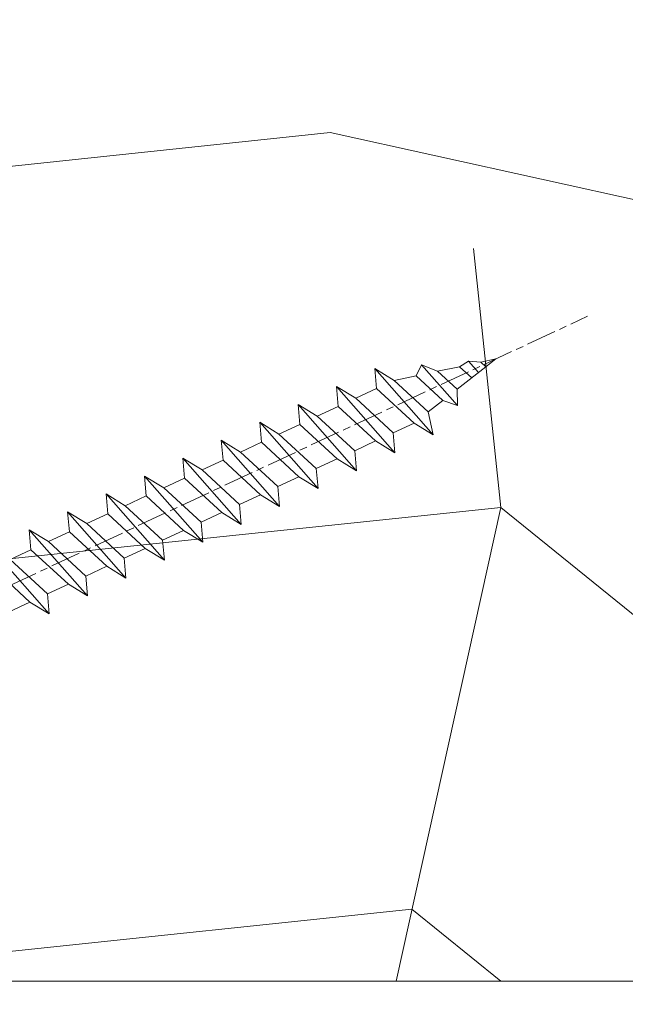
# Model space of a CAD drawing. Units: millimetres. Extents: x 0 to 440, y -14 to 617.
# Drawn here: x 331 to 343, y 440 to 459 of the extents above; entities that cross this region are included whole.
import ezdxf

# ---------------------------------------------------------------- set-up
doc = ezdxf.new("R2010")
doc.units = ezdxf.units.MM
doc.header["$PDMODE"] = 2
doc.header["$PDSIZE"] = 10
doc.linetypes.add('AM_ISO08W050', pattern=[18, 12, -1.5, 3, -1.5])
for name, color, linetype, lineweight in [('AEL-AM_7', 4, 'AM_ISO08W050', 18), ('AM_2', 6, 'Continuous', 20), ('AM_5', 3, 'Continuous', 20), ('Contour principale', 30, 'Continuous', 15), ('Contour secondaire', 5, 'Continuous', 9)]:
    doc.layers.add(name, color=color, linetype=linetype, lineweight=lineweight)
doc.styles.get("Standard").update_dxf_attribs({"font": 'arial.ttf'})
doc.dimstyles.new('MAL-ISO$0', dxfattribs={"dimtxt": 3, "dimasz": 3, "dimexe": 1, "dimexo": 1, "dimgap": 1.5, "dimtad": 1, "dimtxsty": 'Standard', "dimcen": 0, "dimclrd": 256, "dimclre": 256, "dimclrt": 3, "dimadec": 1, "dimazin": 2, "dimtp": 0.1, "dimtm": 0.1, "dimtfac": 0.71, "dimtmove": 0, "dimatfit": 3, "dimfxl": 1, "dimlwd": -1, "dimlwe": -1, "dimarcsym": 1})

# ---------------------------------------------------------------- blocks, each defined once
blk = doc.blocks.new('*D32')
at = {"layer": 'AM_5', "transparency": 16777216}
for p, q in [((57.13758360018971, 439.2625962155494), (57.13758360018971, 376.4657806449932)), ((382.1564624602834, 439.2626020846988), (382.1564624602834, 376.4657806449932)), ((379.1564624602834, 377.4657806449932), (60.13758360018971, 377.4657806449932))]:
    blk.add_line(p, q, dxfattribs=at)
for points in [[(60.13758360018971, 377.9657806449932), (60.13758360018971, 376.9657806449932), (57.13758360018971, 377.4657806449932)], [(379.1564624602834, 377.9657806449932), (379.1564624602834, 376.9657806449932), (382.1564624602834, 377.4657806449932)]]:
    blk.add_solid(points, dxfattribs=at)
at = {"layer": 'Defpoints', "color": 0, "transparency": 16777216}
for p in [(57.13758360018971, 440.2625962155494), (382.1564624602834, 440.2626020846988), (57.13758360018971, 377.4657806449932)]:
    blk.add_point(p, dxfattribs=at)
at = {"layer": 'AM_5', "color": 3, "transparency": 16777216, "insert": (219.6470230302365, 381.5878815999727), "char_height": 4, "attachment_point": 5}
blk.add_mtext('Largeur Fond de Feuillure = LS + LSF - 7 (1853)', dxfattribs=at)
blk = doc.blocks.new('*D33')
at = {"layer": 'AM_5', "transparency": 16777216}
for p, q in [((94.12560915457293, 424.7745690387946), (94.12560802160924, 492.1173484825605)), ((345.1684377345829, 424.7745763520301), (345.1684366016192, 492.1173527060632)), ((97.12560803843307, 491.117348533032), (342.1684366184431, 491.1173526555917))]:
    blk.add_line(p, q, dxfattribs=at)
for points in [[(97.12560803002116, 491.617348533032), (97.12560804684499, 490.617348533032), (94.12560803843307, 491.1173484825605)], [(342.1684366100312, 491.6173526555917), (342.168436626855, 490.6173526555917), (345.1684366184431, 491.1173527060632)]]:
    blk.add_solid(points, dxfattribs=at)
at = {"layer": 'Defpoints', "color": 0, "transparency": 16777216}
for p in [(345.1684366336299, 491.1173526953895), (94.12560918450117, 423.7745690358839), (345.1684377645111, 423.7745763413565)]:
    blk.add_point(p, dxfattribs=at)
at = {"layer": 'AM_5', "color": 3, "transparency": 16777216, "insert": (220.2291099017281, 495.2394515590843), "char_height": 4, "attachment_point": 5, "rotation": 9.639346397879344e-07}
blk.add_mtext('Largeur passage Réel = LS + LSF - 155 (1705)', dxfattribs=at)
blk = doc.blocks.new('*D34')
at = {"layer": 'AM_5', "transparency": 16777216}
for p, q in [((217.1470226369125, 460.2625992630875), (217.1470236692143, 398.8034393893971)), ((381.1564566234038, 439.2673618917424), (381.1564573030579, 398.8034421441894)), ((220.1470236524177, 399.8034394397867), (378.1564572862613, 399.8034420937997))]:
    blk.add_line(p, q, dxfattribs=at)
for points in [[(220.1470236440195, 400.3034394397867), (220.147023660816, 399.3034394397867), (217.1470236524177, 399.8034393893971)], [(378.1564572778631, 400.3034420937997), (378.1564572946596, 399.3034420937997), (381.1564572862613, 399.8034421441894)]]:
    blk.add_solid(points, dxfattribs=at)
at = {"layer": 'Defpoints', "color": 0, "transparency": 16777216}
for p in [(217.147022620116, 461.2625992630875), (381.1564566066072, 440.2673618917424), (381.1564572862613, 399.8034421441894)]:
    blk.add_point(p, dxfattribs=at)
at = {"layer": 'AM_5', "color": 3, "transparency": 16777216, "insert": (299.1517404001025, 403.9255417217727), "char_height": 4, "attachment_point": 5, "rotation": 9.623713195174826e-07}
blk.add_mtext('{\\fArial Black|b1|i0|c0|p34;\\C1;Largeur Semi Fixe : LSF (930)}', dxfattribs=at)
blk = doc.blocks.new('dtzb')
at = {"layer": 'AEL-AM_7', "color": 5}
blk.add_line((-26.88981661018624, -12.53892741162053), (444.7390526915697, 207.385226149152), dxfattribs=at)
at = {"layer": 'AM_2', "color": 5, "linetype": 'Continuous'}
for p, q in [((393.7649723990035, 187.288836057789), (397.247868022896, 189.4780350430774)), ((401.2586306417506, 184.915186014925), (397.247868022896, 189.4780350430774)), ((397.247868022896, 189.4780350430774), (402.289169427022, 189.0955239014256)), ((408.20600522311, 190.3495863383541), (402.289169427022, 189.0955239014256)), ((402.289169427022, 189.0955239014256), (404.2675887616497, 187.2688640558881)), ((408.20600522311, 190.3495863383541), (404.2675887616497, 187.2688640558881)), ((383.2822951963317, 160.1079671036241), (360.0653629759472, 186.5207385747017)), ((360.0653629759472, 186.5207385747017), (367.711782880142, 181.8109883424149)), ((360.7478983011242, 178.5636756328422), (360.0653629759472, 186.5207385747017)), ((376.4956925260049, 183.6286440300428), (378.6566154994216, 187.9993868090351)), ((378.6566154994216, 187.9993868090351), (385.0198895540234, 185.4353318736794)), ((392.9074884914007, 171.7868636386374), (378.6566154994216, 187.9993868090351)), ((393.7649723990035, 187.288836057789), (385.0198895540234, 185.4353318736794)), ((385.0198895540234, 185.4353318736794), (392.7726583052572, 178.2772582118305)), ((404.2675887616497, 187.2688640558881), (392.7726583052572, 178.2772582118305)), ((398.5936375158053, 182.8305655055119), (393.7649723990035, 187.288836057789)), ((367.711782880142, 181.8109883424149), (381.2777278442081, 169.2856523674818)), ((376.4956925260049, 183.6286440300428), (367.7506096810248, 181.7751398459332)), ((387.0987070594128, 173.8389596614543), (376.4956925260049, 183.6286440300428)), ((344.7714190706756, 179.389055408039), (352.4178389748704, 174.6793051757522)), ((345.4539544005092, 171.4319924655974), (344.7714190706756, 179.389055408039)), ((367.9883512910601, 152.9762839363793), (344.7714190706756, 179.389055408039)), ((360.7478983011242, 178.5636756328422), (352.4178389748704, 174.6793051757522)), ((375.6358752921369, 164.8177173353288), (360.7478983011242, 178.5636756328422)), ((392.7726583052572, 178.2772582118305), (392.9074884914007, 171.7868636386374)), ((352.4178389748704, 174.6793051757522), (367.3058159658831, 160.9333468785298)), ((387.0987070594128, 173.8389596614543), (381.2777278442081, 169.2856523674818)), ((387.0987070594128, 173.8389596614543), (392.9074884914007, 171.7868636386374)), ((352.6944073857885, 145.8446007694256), (329.477475165404, 172.2573722413763)), ((330.160010490581, 164.3003092989347), (329.477475165404, 172.2573722413763)), ((329.477475165404, 172.2573722413763), (337.1238950742554, 167.5476220087985)), ((345.4539544005092, 171.4319924655974), (337.1238950742554, 167.5476220087985)), ((360.3419313868653, 157.6860341686661), (345.4539544005092, 171.4319924655974)), ((381.2777278442081, 169.2856523674818), (383.2822951963317, 160.1079671036241)), ((314.1835312554758, 165.1256890738405), (321.8299511643272, 160.4159388421358)), ((314.8660665853095, 157.168626131981), (314.1835312554758, 165.1256890738405)), ((337.4004634805169, 138.7129176027629), (314.1835312554758, 165.1256890738405)), ((337.1238950742554, 167.5476220087985), (352.0118720606115, 153.8016637118671)), ((375.6358752921369, 164.8177173353288), (367.3058159658831, 160.9333468785298)), ((375.6093082586449, 164.8516808107634), (375.4625860471424, 164.7369112340057)), ((375.6358752921369, 164.8177173353288), (383.2822951963317, 160.1079671036241)), ((330.160010490581, 164.3003092989347), (321.8299511643272, 160.4159388421358)), ((345.0479874769371, 150.5543510017123), (330.160010490581, 164.3003092989347)), ((367.3058159658831, 160.9333468785298), (367.9883512910601, 152.9762839363793)), ((322.1065195752453, 131.5812344358092), (298.8895873548609, 157.9940059071778)), ((299.5721226800379, 150.0369429653183), (298.8895873548609, 157.9940059071778)), ((298.8895873548609, 157.9940059071778), (306.5360072590556, 153.2842556751821)), ((314.8660665853095, 157.168626131981), (306.5360072590556, 153.2842556751821)), ((329.7540435716655, 143.4226678350497), (314.8660665853095, 157.168626131981)), ((321.8299511643272, 160.4159388421358), (336.7179281506833, 146.6699805446224)), ((360.3419313868653, 157.6860341686661), (352.0118720606115, 153.8016637118671)), ((360.3419313868653, 157.6860341686661), (367.9883512910601, 152.9762839363793)), ((306.5360072590556, 153.2842556751821), (321.4239842454117, 139.5382973776686)), ((352.0118720606115, 153.8016637118671), (352.6944073857885, 145.8446007694256)), ((283.5956434495893, 150.862322740224), (291.242063353784, 146.1525725079373)), ((284.2781787747663, 142.9052597983646), (283.5956434495893, 150.862322740224)), ((306.8125756653171, 124.4495512691465), (283.5956434495893, 150.862322740224)), ((299.5721226800379, 150.0369429653183), (291.242063353784, 146.1525725079373)), ((314.4600996710506, 136.2909846680959), (299.5721226800379, 150.0369429653183)), ((345.0479874769371, 150.5543510017123), (336.7179281506833, 146.6699805446224)), ((345.0479874769371, 150.5543510017123), (352.6944073857885, 145.8446007694256)), ((291.242063353784, 146.1525725079373), (306.1300403447967, 132.4066142110059)), ((336.7179281506833, 146.6699805446224), (337.4004634805169, 138.7129176027629)), ((268.3016995396611, 143.7306395735613), (275.9481194438558, 139.0208893412746)), ((268.9842348694947, 135.7735766317019), (268.3016995396611, 143.7306395735613)), ((291.5186317600455, 117.3178681021927), (268.3016995396611, 143.7306395735613)), ((284.2781787747663, 142.9052597983646), (275.9481194438558, 139.0208893412746)), ((299.1661557611224, 129.1593015014332), (284.2781787747663, 142.9052597983646)), ((329.7540435716655, 143.4226678350497), (321.4239842454117, 139.5382973776686)), ((329.7540435716655, 143.4226678350497), (337.4004634805169, 138.7129176027629)), ((275.9481194438558, 139.0208893412746), (290.8360964348685, 125.2749310440522)), ((321.4239842454117, 139.5382973776686), (322.1065195752453, 131.5812344358092)), ((276.2246878594306, 110.1861849349189), (253.0077556343895, 136.5989564066076)), ((253.6902909642231, 128.6418934647481), (253.0077556343895, 136.5989564066076)), ((253.0077556343895, 136.5989564066076), (260.6541755432409, 131.8892061743209)), ((268.9842348694947, 135.7735766317019), (260.6541755432409, 131.8892061743209)), ((268.9842348694947, 135.7735766317019), (260.6541755432409, 131.8892061743209)), ((283.8722118558508, 122.0276183341884), (268.9842348694947, 135.7735766317019)), ((314.4600996710506, 136.2909846680959), (306.1300403447967, 132.4066142110059)), ((314.4600996710506, 136.2909846680959), (322.1065195752453, 131.5812344358092)), ((237.7138117291179, 129.4672732399449), (245.3602316379693, 124.7575230076582)), ((238.3963470589515, 121.5102102980854), (237.7138117291179, 129.4672732399449)), ((260.9307439495024, 103.0545017682562), (237.7138117291179, 129.4672732399449)), ((260.6541755432409, 131.8892061743209), (275.5421525295969, 118.1432478773895)), ((306.1300403447967, 132.4066142110059), (306.8125756653171, 124.4495512691465)), ((253.6902909642231, 128.6418934647481), (245.3602316379693, 124.7575230076582)), ((268.5782679505792, 114.8959351672347), (253.6902909642231, 128.6418934647481)), ((299.1661557611224, 129.1593015014332), (290.8360964348685, 125.2749310440522)), ((299.1661557611224, 129.1593015014332), (306.8125756653171, 124.4495512691465)), ((222.4198678238463, 122.3355900732822), (230.0662877280411, 117.6258398407044)), ((223.1024031490233, 114.3785271308407), (222.4198678238463, 122.3355900732822)), ((245.6368000442308, 95.92281860130242), (222.4198678238463, 122.3355900732822)), ((245.3602316379693, 124.7575230076582), (260.2482086243253, 111.0115647098246)), ((283.8722118558508, 122.0276183341884), (275.5421525295969, 118.1432478773895)), ((283.8722118558508, 122.0276183341884), (275.5421525295969, 118.1432478773895)), ((283.8722118558508, 122.0276183341884), (291.5186317600455, 117.3178681021927)), ((290.8360964348685, 125.2749310440522), (291.5186317600455, 117.3178681021927)), ((238.3963470589515, 121.5102102980854), (230.0662877280411, 117.6258398407044)), ((253.284324040651, 107.7642520005429), (238.3963470589515, 121.5102102980854)), ((275.5421525295969, 118.1432478773895), (276.2246878594306, 110.1861849349189)), ((230.3428561389592, 88.79113543463973), (207.1259239139181, 115.2039069063285)), ((207.8084592437517, 107.2468439638578), (207.1259239139181, 115.2039069063285)), ((207.1259239139181, 115.2039069063285), (214.7723438227695, 110.4941566740417)), ((223.1024031490233, 114.3785271308407), (214.7723438227695, 110.4941566740417)), ((237.9903801353794, 100.6325688335892), (223.1024031490233, 114.3785271308407)), ((230.0662877280411, 117.6258398407044), (244.9542647143971, 103.8798815431619)), ((268.5782679505792, 114.8959351672347), (260.2482086243253, 111.0115647098246)), ((268.5782679505792, 114.8959351672347), (276.2246878594306, 110.1861849349189)), ((214.7723438227695, 110.4941566740417), (229.6603208091256, 96.7481983764992)), ((260.2482086243253, 111.0115647098246), (260.9307439495024, 103.0545017682562)), ((191.8319800086465, 108.0722237390546), (199.4783999174979, 103.3624735064768)), ((192.5145153384801, 100.1151607971951), (191.8319800086465, 108.0722237390546)), ((215.048912229031, 81.65945226768599), (191.8319800086465, 108.0722237390546)), ((207.8084592437517, 107.2468439638578), (199.4783999174979, 103.3624735064768)), ((222.6964362301078, 93.50088566692648), (207.8084592437517, 107.2468439638578)), ((253.284324040651, 107.7642520005429), (244.9542225953337, 103.879861902733)), ((253.284324040651, 107.7642520005429), (260.9307439495024, 103.0545017682562)), ((199.4783999174979, 103.3624735064768), (214.366376903854, 89.61651520954547)), ((244.9542647143971, 103.8798815431619), (245.6368000442308, 95.92281860130242)), ((199.7549683237594, 74.5277691010233), (176.5380361033749, 100.9405405721009)), ((177.2205714285519, 92.9834776302414), (176.5380361033749, 100.9405405721009)), ((176.5380361033749, 100.9405405721009), (184.1844560075697, 96.23079033981412)), ((192.5145153384801, 100.1151607971951), (184.1844560075697, 96.23079033981412)), ((207.4024923201796, 86.36920249997274), (192.5145153384801, 100.1151607971951)), ((237.9903801353794, 100.6325688335892), (229.6603208091256, 96.7481983764992)), ((237.9903801353794, 100.6325688335892), (245.6368000442308, 95.92281860130242)), ((184.1844560075697, 96.23079033981412), (199.0724329939258, 82.48483204288277)), ((229.6603208091256, 96.7481983764992), (230.3428561389592, 88.79113543463973)), ((184.4610244184878, 67.39608593406956), (161.2440921934467, 93.80885740543818)), ((161.9266275232803, 85.8517944635787), (161.2440921934467, 93.80885740543818)), ((161.2440921934467, 93.80885740543818), (168.8905121022981, 89.09910717315142)), ((177.2205714285519, 92.9834776302414), (168.8905121022981, 89.09910717315142)), ((192.108548414908, 79.23751933272797), (177.2205714285519, 92.9834776302414)), ((222.6964362301078, 93.50088566692648), (214.366376903854, 89.61651520954547)), ((222.6964362301078, 93.50088566692648), (230.3428561389592, 88.79113543463973)), ((145.9501482881751, 86.67717423848444), (153.5965681970265, 81.96742400619769)), ((146.6326836180087, 78.72011129662496), (145.9501482881751, 86.67717423848444)), ((169.1670805085596, 60.26440276740686), (145.9501482881751, 86.67717423848444)), ((168.8905121022981, 89.09910717315142), (183.7784890886542, 75.35314887592904)), ((207.4024923201796, 86.36920249997274), (199.0724329939258, 82.48483204288277)), ((207.4024923201796, 86.36920249997274), (215.048912229031, 81.65945226768599)), ((214.366376903854, 89.61651520954547), (215.048912229031, 81.65945226768599)), ((161.9266275232803, 85.8517944635787), (153.5965681970265, 81.96742400619769)), ((161.9266275232803, 85.8517944635787), (153.5965681970265, 81.96742400619769)), ((176.8146045096364, 72.10583616606527), (161.9266275232803, 85.8517944635787)), ((199.0724329939258, 82.48483204288277), (199.7549683237594, 74.5277691010233)), ((153.873136603288, 53.13271960014754), (130.6562043829035, 79.54549107182174)), ((131.3387397080223, 71.58842812938019), (130.6562043829035, 79.54549107182174)), ((130.6562043829035, 79.54549107182174), (138.3026242917549, 74.83574083953499)), ((146.6326836180087, 78.72011129662496), (138.3026242917549, 74.83574083953499)), ((161.5206606043648, 64.97415299911154), (146.6326836180087, 78.72011129662496)), ((153.5965681970265, 81.96742400619769), (168.4845451833826, 68.22146570926634)), ((192.108548414908, 79.23751933272797), (183.7784890886542, 75.35314887592904)), ((192.108548414908, 79.23751933272797), (199.7549683237594, 74.5277691010233)), ((138.3026242917549, 74.83574083953499), (153.1906012734544, 61.08978254231261)), ((183.7784890886542, 75.35314887592904), (184.4610244184878, 67.39608593406956)), ((138.5791926980164, 46.0010364331938), (115.3622604729753, 72.41380790457697)), ((116.0447958027507, 64.4567449627175), (115.3622604729753, 72.41380790457697)), ((115.3622604729753, 72.41380790457697), (123.0086803818267, 67.70405767258126)), ((131.3387397080223, 71.58842812938019), (123.0086803818267, 67.70405767258126)), ((146.2267166943784, 57.84246983244884), (131.3387397080223, 71.58842812938019)), ((176.8146045096364, 72.10583616606527), (168.4845451833826, 68.22146570926634)), ((176.8146045096364, 72.10583616606527), (168.4845451833826, 68.22146570926634)), ((176.8146045096364, 72.10583616606527), (184.4610244184878, 67.39608593406956)), ((123.0086803818267, 67.70405767258126), (137.8966573681246, 53.95809937505328)), ((168.4845451833826, 68.22146570926634), (169.1670805085596, 60.26440276740686)), ((100.0683165676455, 65.28212473762323), (107.7147364764969, 60.57237450591856)), ((100.7508518974792, 57.32506179576376), (100.0683165676455, 65.28212473762323)), ((123.28524878803, 38.86935326653111), (100.0683165676455, 65.28212473762323)), ((116.0447958027507, 64.4567449627175), (107.7147364764969, 60.57237450591856)), ((130.9327727891068, 50.71078666548055), (116.0447958027507, 64.4567449627175)), ((161.5206606043648, 64.97415299911154), (153.1906012734544, 61.08978254231261)), ((161.5206606043648, 64.97415299911154), (169.1670805085596, 60.26440276740686)), ((107.7147364764969, 60.57237450591856), (122.602713462853, 46.82641620839058)), ((153.1906012734544, 61.08978254231261), (153.873136603288, 53.13271960014754)), ((84.77437266703055, 58.15044157096054), (92.42079257122532, 53.44069133895027)), ((85.45690798755095, 50.19337862908651), (84.77437266703055, 58.15044157096054)), ((107.9913048827584, 31.73767009957737), (84.77437266703055, 58.15044157096054)), ((100.7508518974792, 57.32506179576376), (92.42079257122532, 53.44069133895027)), ((115.6388288838352, 43.57910349881786), (100.7508518974792, 57.32506179576376)), ((146.2267166943784, 57.84246983244884), (137.8966152490611, 53.95807973404226)), ((146.2267166943784, 57.84246983244884), (153.873136603288, 53.13271960014754)), ((92.69736097748682, 24.60598693291467), (69.48042875710235, 51.01875840399225)), ((70.16296408227936, 43.06169546213277), (69.48042875710235, 51.01875840399225)), ((69.48042875710235, 51.01875840399225), (77.12684866129712, 46.3090081717055)), ((92.42079257122532, 53.44069133895027), (107.3087695529248, 39.69473304143685)), ((137.8966573681246, 53.95809937505328), (138.5791926980164, 46.0010364331938)), ((85.45690798755095, 50.19337862908651), (77.12684866129712, 46.3090081717055)), ((85.45690798755095, 50.19337862908651), (77.12684866129712, 46.3090081717055)), ((100.3448849785636, 36.44742033186412), (85.45690798755095, 50.19337862908651)), ((130.9327727891068, 50.71078666548055), (122.602713462853, 46.82641620839058)), ((130.9327727891068, 50.71078666548055), (138.5791926980164, 46.0010364331938)), ((54.18648485183076, 43.88707523732955), (61.83290475602553, 39.1773250050428)), ((54.86902018166438, 35.93001229547008), (54.18648485183076, 43.88707523732955)), ((77.40341707221523, 17.47430376537886), (54.18648485183076, 43.88707523732955)), ((77.12684866129712, 46.3090081717055), (92.01482565230981, 32.56304987477415)), ((115.6388288838352, 43.57910349881786), (107.3087695529248, 39.69473304143685)), ((115.6388288838352, 43.57910349881786), (123.28524878803, 38.86935326653111)), ((122.602713462853, 46.82641620839058), (123.28524878803, 38.86935326653111)), ((70.16296408227936, 43.06169546213277), (61.83290475602553, 39.1773250050428)), ((85.05094107329205, 29.31573716520143), (70.16296408227936, 43.06169546213277)), ((107.3087695529248, 39.69473304143685), (107.9913048827584, 31.73767009957737)), ((62.10947316694364, 10.34262059871617), (38.89254094655917, 36.75539207037582)), ((39.57507627173618, 28.79832912851634), (38.89254094655917, 36.75539207037582)), ((38.89254094655917, 36.75539207037582), (46.53896085541055, 32.04564183808907)), ((54.86902018166438, 35.93001229547008), (46.53896085541055, 32.04564183808907)), ((69.75699716802046, 22.18405399795665), (54.86902018166438, 35.93001229547008)), ((61.83290475602553, 39.1773250050428), (76.72088174703822, 25.43136670782042)), ((100.3448849785636, 36.44742033186412), (92.01482565230981, 32.56304987477415)), ((100.3448849785636, 36.44742033186412), (92.01482565230981, 32.56304987477415)), ((100.3448849785636, 36.44742033186412), (107.9913048827584, 31.73767009957737)), ((46.53896085541055, 32.04564183808907), (61.42693784176663, 18.29968354057564)), ((92.01482565230981, 32.56304987477415), (92.69736097748682, 24.60598693291467)), ((-9.642205279364134, 29.21105073885337), (17.76689448016987, 19.2349542794218)), ((23.59859703663096, 29.62370890371312), (31.24501694548235, 24.91395867142637)), ((24.28113236646459, 21.66664596185365), (23.59859703663096, 29.62370890371312)), ((46.81552926167205, 3.21093743205347), (23.59859703663096, 29.62370890371312)), ((39.57507627173618, 28.79832912851634), (31.24501694548235, 24.91395867142637)), ((39.57507627173618, 28.79832912851634), (31.24501694548235, 24.91395867142637)), ((54.46305325809226, 15.05237083100292), (39.57507627173618, 28.79832912851634)), ((85.05094107329205, 29.31573716520143), (76.72088174703822, 25.43136670782042)), ((85.05094107329205, 29.31573716520143), (92.69736097748682, 24.60598693291467)), ((-1.262597953071236, 3.66712716179245), (-11.98282014489814, 26.65671783387006)), ((31.24501694548235, 24.91395867142637), (46.13299393183843, 11.16800037362191)), ((76.72088174703822, 25.43136670782042), (77.40341707221523, 17.47430376537886)), ((24.28113236646459, 21.66664596185365), (19.20059148776636, 19.29755084220596)), ((39.16910935282067, 7.920687664340221), (24.28113236646459, 21.66664596185365)), ((69.75699716802046, 22.18405399795665), (61.42689571804658, 18.2996639001467)), ((69.75699716802046, 22.18405399795665), (77.40341707221523, 17.47430376537886)), ((26.42079956452653, 1.976053181319003), (18.4255327386345, 19.12195822228023)), ((61.42693784176663, 18.29968354057564), (62.10947316694364, 10.34262059871617)), ((54.46305325809226, 15.05237083100292), (46.13299393183843, 11.16800037362191)), ((54.46305325809226, 15.05237083100292), (46.13299393183843, 11.16800037362191)), ((54.46305325809226, 15.05237083100292), (62.10947316694364, 10.34262059871617)), ((39.16910935282067, 7.920687664340221), (27.12468389976129, 2.304279835701891)), ((39.16910935282067, 7.920687664340221), (46.81552926167205, 3.21093743205347)), ((46.13299393183843, 11.16800037362191), (46.81552926167205, 3.21093743205347)), ((-1.262597953071236, 3.66712716179245), (3.98103995337442, 6.112275676026911)), ((7.241237970025395, -0.8792415383104526), (3.98103995337442, 6.112275676026911)), ((16.17907301611558, -26.16285925232296), (26.15516947205469, 1.246240503718582)), ((1.997600063637947, -3.324390051962837), (7.241237970025395, -0.8792415383104526)), ((12.71782225086645, -26.31398072433149), (1.997600063637947, -3.324390051962837))]:
    blk.add_line(p, q, dxfattribs=at)
for centre, start, end in [((-10.28349304482981, 27.44912707425465), 70.00000000044706, 205.0000000000485), ((18.40818225029216, 20.99687794314741), 250.000000000447, 295.0000000001367), ((27.9170931372355, 0.6049527347604453), 115.0000000001367, 159.999999999984), ((14.41714935093478, -25.52157148336482), 205.0000000000485, 339.999999999984)]:
    blk.add_arc(centre, 1.875000000004213, start, end, dxfattribs=at)
blk = doc.blocks.new('Nouvelle parclose 23x18')
at = {"layer": 'Contour secondaire', "xscale": -0.05000030415043834, "yscale": 0.05000030415043834, "zscale": 0.05000030415043834, "rotation": 7.050253288467836e-08}
blk.add_blockref('dtzb', (10.6616361503558, 2.874235245588977), dxfattribs=at)

msp = doc.modelspace()

# ---------------------------------------------------------------- hatches: boundary and pattern name
at = {"layer": 'Contour secondaire'}
h = msp.add_hatch(dxfattribs=at)
h.set_pattern_fill('352', color=5, scale=73.33377942064288, angle=51.0000010328739)
h.set_pattern_definition([(51.00000110337649, (-801.8007169466646, 11.48133812282185), (-10.84060975922017, 103.1414930485268), [22.00013382619286, -51.33364559445001]), (51.00000110337649, (-804.6502695168583, 13.78886020505433), (-10.84060975922017, 103.1414930485268), [22.00013382619286, -51.33364559445001]), (51.00000110337649, (-808.0418525750129, 21.25345693971349), (-10.84060975922017, 103.1414930485268), [14.66675588412858, -58.6670235365143]), (51.00000110337649, (-811.4334356331674, 28.71805367437219), (-10.84060975922017, 103.1414930485268), [11.00006691309643, -62.33371250754644]), (51.00000110337649, (-817.1325407735549, 33.33309783883806), (-10.84060975922017, 103.1414930485268), [7.333377942064288, -66.00040147857858]), (51.00000110337649, (-834.3692563251057, 23.70037915233479), (-10.84060975922017, 103.1414930485268), [3.666688971032144, -18.33344485516072, 3.666688971032144, -47.66695662341787]), (51.00000110337649, (-830.2962426486013, 34.55655894514803), (-10.84060975922017, 103.1414930485268), [3.666688971032144, -29.33351176825715, 11.00006691309643, -29.33351176825715]), (51.00000110337649, (-823.9157068898644, 48.26229130815591), (-10.84060975922017, 103.1414930485268), [3.666688971032144, -3.666688971032144, 3.666688971032144, -62.33371250754644]), (51.00000110337649, (-829.0727815422906, 47.7202608201942), (-10.84060975922017, 103.1414930485268), [3.666688971032144, -69.66709044961073]), (51.00000110337649, (-837.0794087649106, 49.48575241446588), (-10.84060975922017, 103.1414930485268), [11.00006691309643, -62.33371250754644]), (51.00000110337649, (-842.778513905298, 54.10079657893175), (-10.84060975922017, 103.1414930485268), [14.66675588412858, -58.6670235365143]), (51.00000110337649, (-850.785141127918, 55.86628817320388), (-10.84060975922017, 103.1414930485268), [18.33344485516072, -22.00013382619286, 3.666688971032144, -29.33351176825715]), (141.0000011033765, (-835.0506869434553, 5.379602624861946), (-103.1414930485268, -10.84060975922016), [3.666688971032144, -7.333377942064288, 18.33344485516072, -44.00026765238572]), (141.0000011033765, (-838.4422700016098, 12.8441993595211), (-103.1414930485268, -10.84060975922016), [3.666688971032144, -3.666688971032144, 11.00006691309643, -55.00033456548216]), (141.0000011033765, (-858.9311684809268, 34.15392858757605), (-103.1414930485268, -10.84060975922016), [7.333377942064288, -66.00040147857858]), (141.0000011033765, (-833.8272258371446, 18.54330449990812), (-103.1414930485268, -10.84060975922016), [14.66675588412858, -22.00013382619286, 3.666688971032144, -33.00020073928929]), (141.0000011033765, (-862.8647820270423, 46.77559997466096), (-103.1414930485268, -10.84060975922016), [3.666688971032144, -69.66709044961073]), (141.0000011033765, (-832.061734242873, 26.54993172252853), (-103.1414930485268, -10.84060975922016), [11.00006691309643, -62.33371250754644]), (141.0000011033765, (-830.2962426486013, 34.55655894514803), (-103.1414930485268, -10.84060975922016), [7.333377942064288, -66.00040147857858]), (141.0000011033765, (-825.6811984841361, 40.2556640855355), (-103.1414930485268, -10.84060975922016), [3.666688971032144, -11.00006691309643, 11.00006691309643, -47.66695662341787]), (141.0000011033765, (-826.2232289720969, 45.41273873796172), (-103.1414930485268, -10.84060975922016), [3.666688971032144, -69.66709044961073]), (141.0000011033765, (-812.5174966090894, 39.03220297922508), (-103.1414930485268, -10.84060975922016), [10.26672911889, -63.06705030175287]), (141.0000011033765, (-798.811764246082, 32.65166722048798), (-103.1414930485268, -10.84060975922016), [7.333377942064288, -66.00040147857858]), (141.0000011033765, (-816.9931406431663, 56.81094901873712), (-103.1414930485268, -10.84060975922016), [3.666688971032144, -69.66709044961073]), (141.0000011033765, (-809.5285439085073, 60.20253207689166), (-103.1414930485268, -10.84060975922016), [11.00006691309643, -62.33371250754644]), (141.0000011033765, (-804.9134997440419, 65.90163721727868), (-103.1414930485268, -10.84060975922016), [11.00006691309643, -62.33371250754644]), (96.00000110337636, (-789.0396454291904, 38.89280284883625), (-56.99105140495774, 46.15044164553134), [5.185431542833657, -5.185431542833657, 5.185431542833657, -88.15333078088868]), (96.00000110337636, (-812.5174966090894, 39.03220297922508), (-56.99105140495774, 46.15044164553134), [10.37086308566731, -93.33876232372232]), (96.00000110337636, (-859.4731989688876, 39.31100324000181), (-56.99105140495774, 46.15044164553134), [10.37086308566731, -93.33876232372232]), (96.00000110337636, (-835.9953477889885, 39.1716031096139), (-56.99105140495774, 46.15044164553134), [10.37086308566731, -93.33876232372232]), (96.00000110337636, (-822.2896154259811, 32.79106735087635), (-56.99105140495774, 46.15044164553134), [10.37086308566731, -93.33876232372232]), (96.00000110337636, (-797.0462726518106, 40.65829444310793), (-56.99105140495774, 46.15044164553134), [10.37086308566731, -93.33876232372232]), (96.00000110337636, (-804.5108693864695, 37.2667113849534), (-56.99105140495774, 46.15044164553134), [15.55644129605981, -88.15318411332983]), (96.00000110337636, (-844.0019750116085, 40.93709470388558), (-56.99105140495774, 46.15044164553134), [5.185431542833657, -98.52419386655598]), (96.00000110337636, (-852.0086022342286, 42.7025862981568), (-56.99105140495774, 46.15044164553134), [5.185431542833657, -98.52419386655598]), (96.00000110337636, (-833.5484255763672, 65.49900685970624), (-56.99105140495774, 46.15044164553134), [5.185431542833657, -98.52419386655598]), (96.00000110337636, (-823.513076532292, 19.62736547583017), (-56.99105140495774, 46.15044164553134), [5.185431542833657, -98.52419386655598]), (96.00000110337636, (-818.0772016190883, 67.1250983235891), (-56.99105140495774, 46.15044164553134), [5.185431542833657, -98.52419386655598]), (96.00000110337636, (-828.5307510543296, 42.56318616776844), (-56.99105140495774, 46.15044164553134), [5.185431542833657, -98.52419386655598]), (96.00000110337636, (-829.6148120302516, 52.87733547262087), (-56.99105140495774, 46.15044164553134), [5.185431542833657, -98.52419386655598]), (186.0000011033765, (-820.5241238317096, 40.79769457349676), (-46.15044164553134, -56.99105140495774), [5.185431542833659, -5.185431542833659, 15.55644129605982, -77.78232102766253]), (186.0000011033765, (-813.6015575850115, 49.34635228407751), (-46.15044164553134, -56.99105140495774), [5.185431542833659, -98.524193866556]), (186.0000011033765, (-793.6546895936558, 33.19369770844924), (-46.15044164553134, -56.99105140495774), [5.185431542833659, -98.524193866556]), (186.0000011033765, (-817.1325407735549, 33.33309783883806), (-46.15044164553134, -56.99105140495774), [5.185431542833659, -98.524193866556]), (186.0000011033765, (-821.6081848076315, 51.11184387834919), (-46.15044164553134, -56.99105140495774), [5.185431542833659, -98.524193866556]), (186.0000011033765, (-818.8980323678265, 25.32647061621765), (-46.15044164553134, -56.99105140495774), [5.185431542833659, -98.524193866556]), (186.0000011033765, (-800.4378557099653, 48.12289117776709), (-46.15044164553134, -56.99105140495774), [5.185431542833659, -98.524193866556]), (186.0000011033765, (-815.6458494400604, -5.615977298340567), (-46.15044164553134, -56.99105140495774), [5.185431542833659, -98.524193866556]), (186.0000011033765, (-816.1878799280216, -0.458902645913895), (-46.15044164553134, -56.99105140495774), [10.37086308566732, -93.33876232372235]), (186.0000011033765, (-816.7299104159824, 4.698172006512777), (-46.15044164553134, -56.99105140495774), [10.37086308566732, -93.33876232372235]), (186.0000011033765, (-812.114866251517, 10.3972771468998), (-46.15044164553134, -56.99105140495774), [10.37086308566732, -93.33876232372235]), (186.0000011033765, (-815.506449309672, 17.86187388155849), (-46.15044164553134, -56.99105140495774), [10.37086308566732, -93.33876232372235]), (186.0000011033765, (-819.8426932133598, 59.1184711009696), (-46.15044164553134, -56.99105140495774), [10.37086308566732, -93.33876232372235]), (186.0000011033765, (-782.1170791824925, 47.44146055941746), (-46.15044164553134, -56.99105140495774), [10.37086308566732, -93.33876232372235]), (186.0000011033765, (-825.4023982233587, 87.21136644533362), (-46.15044164553134, -56.99105140495774), [10.37086308566732, -93.33876232372235]), (186.0000011033765, (-819.7032930829714, 82.59632228086866), (-46.15044164553134, -56.99105140495774), [10.37086308566732, -93.33876232372235]), (186.0000011033765, (-821.4687846772431, 74.58969505824825), (-46.15044164553134, -56.99105140495774), [10.37086308566732, -93.33876232372235]), (186.0000011033765, (-853.7740938285003, 34.6959590755373), (-46.15044164553134, -56.99105140495774), [15.55644129605982, -88.15318411332986]), (186.0000011033765, (-818.0772016190883, 67.1250983235891), (-46.15044164553134, -56.99105140495774), [15.55644129605982, -88.15318411332986]), (77.56505230337648, (-860.5572599448096, 49.62515254485515), (46.15044162185759, 56.99105142234203), [8.198716539227876, -155.7805992556533]), (77.56505230337648, (-832.061734242873, 26.54993172252853), (46.15044162185759, 56.99105142234203), [8.198716539227876, -155.7805992556533]), (77.56505230337648, (-844.5440054995697, 46.09416935631134), (46.15044162185759, 56.99105142234203), [8.198716539227876, -155.7805992556533]), (77.56505230337648, (-790.8051370234621, 30.88617562621675), (46.15044162185759, 56.99105142234203), [8.198716539227876, -155.7805992556533]), (77.56505230337648, (-798.811764246082, 32.65166722048798), (46.15044162185759, 56.99105142234203), [8.198716539227876, -155.7805992556533]), (77.56505230337648, (-824.0551070202528, 24.78444012825685), (46.15044162185759, 56.99105142234203), [8.198716539227876, -155.7805992556533]), (77.56505230337648, (-852.5506327221897, 47.85966095058302), (46.15044162185759, 56.99105142234203), [8.198716539227876, -155.7805992556533]), (77.56505230337648, (-821.6081848076315, 51.11184387834919), (46.15044162185759, 56.99105142234203), [16.39743307845575, -147.5818827164254]), (114.4349499233765, (-830.1568425182127, 58.03441012504709), (-56.99105140152525, 46.15044164756414), [8.19871653922785, -155.7805992556529]), (114.4349499233765, (-806.1369608503526, 52.7379353422325), (-56.99105140152525, 46.15044164756414), [8.19871653922785, -155.7805992556529]), (114.4349499233765, (-840.6103919534539, 33.47249796922597), (-56.99105140152525, 46.15044164756414), [8.19871653922785, -155.7805992556529]), (114.4349499233765, (-852.6900328525783, 24.38180977068396), (-56.99105140152525, 46.15044164756414), [8.19871653922785, -155.7805992556529]), (114.4349499233765, (-813.6015575850115, 49.34635228407751), (-56.99105140152525, 46.15044164756414), [8.19871653922785, -155.7805992556529]), (114.4349499233765, (-818.2166017494769, 43.64724714369004), (-56.99105140152525, 46.15044164756414), [8.19871653922785, -155.7805992556529]), (114.4349499233765, (-845.2254361179193, 27.77339282883895), (-56.99105140152525, 46.15044164756414), [16.3974330784557, -147.581882716425]), (114.4349499233765, (-790.6657368930737, 54.36402680611582), (-56.99105140152525, 46.15044164756414), [16.3974330784557, -147.581882716425]), (114.4349499233765, (-798.1303336277324, 50.97244374796128), (-56.99105140152525, 46.15044164756414), [16.3974330784557, -147.581882716425]), (167.5650523033765, (-826.5020292328741, -1.542963621835952), (-56.99105142234203, 46.15044162185755), [8.198716539227874, -155.7805992556533]), (167.5650523033765, (-857.8471075050047, 23.83977928272361), (-56.99105142234203, 46.15044162185755), [8.198716539227874, -155.7805992556533]), (167.5650523033765, (-808.7232831933625, 2.932680412240643), (-56.99105142234203, 46.15044162185755), [8.198716539227874, -155.7805992556533]), (167.5650523033765, (-864.630273621314, 38.76897275204146), (-56.99105142234203, 46.15044162185755), [8.198716539227874, -155.7805992556533]), (167.5650523033765, (-825.8205986145244, 16.77781290563644), (-56.99105142234203, 46.15044162185755), [8.198716539227874, -155.7805992556533]), (167.5650523033765, (-822.2896154259811, 32.79106735087635), (-56.99105142234203, 46.15044162185755), [8.198716539227874, -155.7805992556533]), (167.5650523033765, (-829.0727815422906, 47.7202608201942), (-56.99105142234203, 46.15044162185755), [8.198716539227874, -155.7805992556533]), (167.5650523033765, (-827.0440597208353, 3.614111030590266), (-56.99104574546429, 46.15046736689319), [8.198716539227874, -155.7805992556533]), (167.5650523033765, (-824.0551070202528, 24.78444012825685), (-56.99105142234203, 46.15044162185755), [8.198716539227874, -155.7805992556533]), (167.5650523033765, (-804.5108693864695, 37.2667113849534), (-56.99105142234203, 46.15044162185755), [8.198716539227874, -155.7805992556533]), (167.5650523033765, (-805.5949303623916, 47.58086068980629), (-56.99105142234203, 46.15044162185755), [8.198716539227874, -155.7805992556533]), (167.5650523033765, (-813.4621574546229, 72.82420346397657), (-56.99105142234203, 46.15044162185755), [8.198716539227874, -155.7805992556533]), (167.5650523033765, (-865.172304109275, 43.92604740446768), (-56.99105142234203, 46.15044162185755), [8.198716539227874, -155.7805992556533]), (167.5650523033765, (-869.2453177857792, 33.06986761165399), (-56.99105142234203, 46.15044162185755), [16.39743307845575, -147.5818827164254]), (167.5650523033765, (-822.4290155563699, 9.313216170977284), (-56.99105142234203, 46.15044162185755), [16.39743307845575, -147.5818827164254]), (204.4349499233765, (-820.8029240924868, -6.158007786300914), (-46.15044164756415, -56.99105140152524), [8.198716539227858, -155.780599255653]), (204.4349499233765, (-778.725496124338, 39.97686382475877), (-46.15044164756415, -56.99105140152524), [8.198716539227858, -155.780599255653]), (204.4349499233765, (-809.5285439085073, 60.20253207689166), (-46.15044164756415, -56.99105140152524), [8.198716539227858, -155.780599255653]), (204.4349499233765, (-808.0418525750129, 21.25345693971349), (-46.15044164756415, -56.99105140152524), [8.198716539227858, -155.780599255653]), (204.4349499233765, (-804.6502695168583, 13.78886020505433), (-46.15044164756415, -56.99105140152524), [8.198716539227858, -155.780599255653]), (204.4349499233765, (-811.4334356331674, 28.71805367437219), (-46.15044164756415, -56.99105140152524), [8.198716539227858, -155.780599255653]), (204.4349499233765, (-831.7829339820955, 73.50563408232665), (-46.15044164756415, -56.99105140152524), [8.198716539227858, -155.780599255653]), (204.4349499233765, (-830.0174423878238, 81.51226130494615), (-46.15044164756415, -56.99105140152524), [16.39743307845572, -147.5818827164252])])
h.paths.add_polyline_path([(378.6564413992628, 440.2626020276366), (378.656440970781, 451.7590474309545), (381.1564561783027, 451.7590475241323), (381.1564562455183, 460.262602072798), (373.6564562455178, 460.2626019373238), (373.6564561010109, 468.2626019373238), (320.6564561010114, 468.2626009799696), (319.6564561190748, 467.2626009619034), (319.6564694352379, 457.2626879965042), (331.1564694309278, 457.2626881882643), (331.1564566024749, 440.262601168401)])

# ---------------------------------------------------------------- linework, layer by layer
at = {"layer": 'Contour principale'}
msp.add_lwpolyline([(373.6564561010114, 468.2626019373233), (320.6564561010114, 468.2626009799696), (319.6564561190748, 467.2626009619034), (319.6564562830758, 457.2626124507843), (331.1564562787662, 457.2626126572819), (331.1564566024749, 440.262601168401), (381.1564566067846, 440.2626020727948), (381.1564562455183, 460.262602072798), (373.6564562455178, 460.2626019373233), (373.6564561010109, 468.2626019373233)], dxfattribs=at)

# ---------------------------------------------------------------- block references
at = {"layer": 'Contour principale', "xscale": -1, "rotation": 1.14916724136549e-06}
msp.add_blockref('Nouvelle parclose 23x18', (331.1564566123956, 440.2626011119658), dxfattribs=at)

# ---------------------------------------------------------------- dimensions: what is measured, and where the dimension line sits
at = {"layer": 'AM_5'}
for base, p1, p2, angle, text, picture, middle in [((345.1684366336299, 491.1173526953895), (94.12560918450117, 423.7745690358839), (345.1684377645112, 423.7745763413565), 180.0000009639346, 'Largeur passage Réel = LS + LSF - 155 (1705)', '*D33', (220.2291099862645, 491.1173505972946)), ((57.13758360018971, 377.4657806449932), (382.1564624602834, 440.2626020846988), (57.13758360018971, 440.2625962155494), 9.639346257545157e-07, 'Largeur Fond de Feuillure = LS + LSF - 7 (1853)', '*D32', (219.6470230302365, 377.4657806449932))]:
    dim = msp.add_linear_dim(base=base, p1=p1, p2=p2, angle=angle, text=text, dimstyle='MAL-ISO$0', override={"dimtxt": 4, "dimlfac": 2}, dxfattribs=at)
    dim.commit()
    dim.dimension.update_dxf_attribs({"geometry": picture, "text_midpoint": middle, "dimtype": 160})
dim = msp.add_linear_dim(base=(381.1564572862613, 399.8034421441894), p1=(217.147022620116, 461.2625992630874), p2=(381.1564566066072, 440.2673618917424), angle=180.0000009623713, text='{\\fArial Black|b1|i0|c0|p34;\\C1;Largeur Semi Fixe : LSF (930)}', dimstyle='MAL-ISO$0', override={"dimtxt": 4, "dimlfac": 2}, dxfattribs=at)
dim.commit()
dim.dimension.update_dxf_attribs({"geometry": '*D34', "text_midpoint": (299.1517404001025, 403.9255417217727)})

doc.saveas('drawing.dxf')
